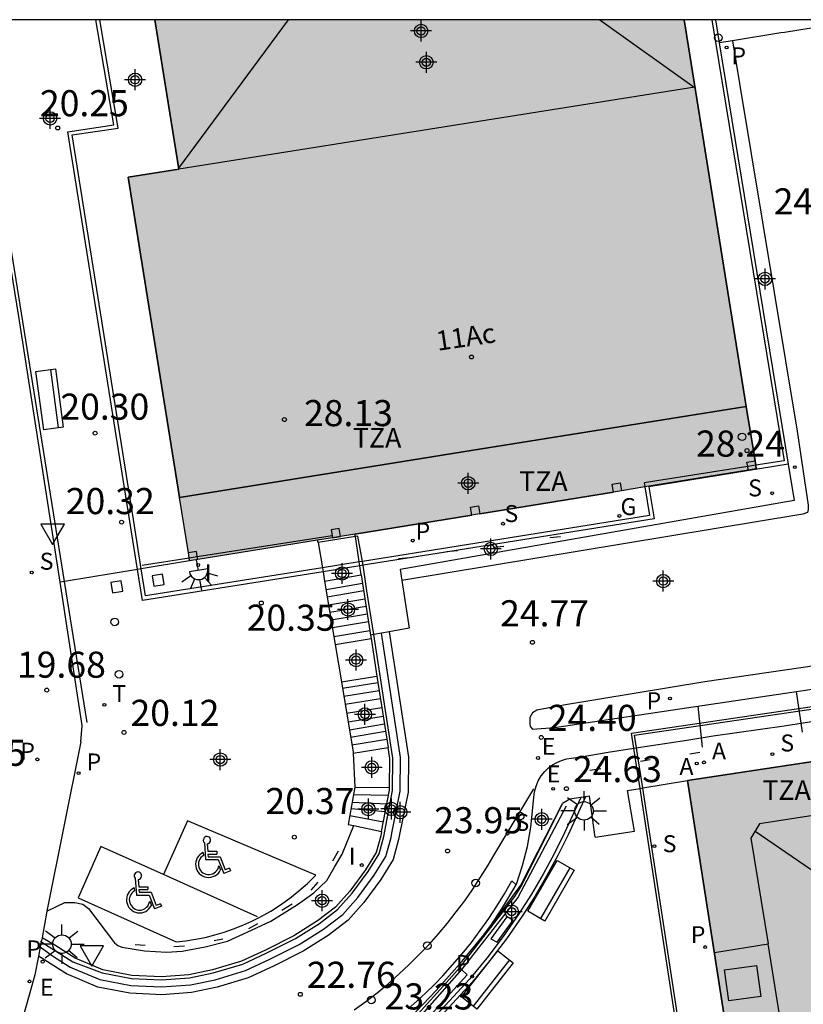
# Model space of a CAD drawing. Units: metres. Extents: x 585893 to 586245, y 4796289 to 4796541.
# Drawn here: x 585999 to 586029, y 4796502 to 4796540 of the extents above; entities that cross this region are included whole.
import ezdxf
from ezdxf.enums import TextEntityAlignment as Align

# ---------------------------------------------------------------- set-up
doc = ezdxf.new("R2010")
doc.units = ezdxf.units.M
doc.header["$MEASUREMENT"] = 0
for name, color, linetype in [('010106', 9, 'Continuous'), ('020204', 9, 'Continuous'), ('060102', 9, 'Continuous'), ('060106', 9, 'Continuous'), ('060108', 9, 'Continuous'), ('060113', 4, 'Continuous'), ('060117', 9, 'Continuous'), ('060124', 9, 'Continuous'), ('060126', 9, 'Continuous'), ('060130', 9, 'Continuous'), ('060141', 9, 'Continuous'), ('060144', 9, 'Continuous'), ('060145', 9, 'Continuous'), ('070105', 6, 'Continuous'), ('070111', 6, 'Continuous'), ('070112', 6, 'Continuous'), ('070117', 9, 'Continuous'), ('080104', 9, 'Continuous'), ('080106', 1, 'Continuous'), ('080109', 9, 'Continuous'), ('080110', 9, 'Continuous'), ('080135', 9, 'Continuous'), ('080201', 9, 'Continuous'), ('080202', 9, 'Continuous'), ('080303', 9, 'Continuous'), ('080308', 9, 'Continuous'), ('080311', 9, 'Continuous'), ('090202', 1, 'Continuous'), ('100117', 54, 'Continuous'), ('200205', 4, 'Continuous'), ('200305', 4, 'Continuous'), ('210201', 9, 'Continuous'), ('210203', 4, 'Continuous'), ('210204', 9, 'Continuous'), ('210205', 4, 'Continuous'), ('210301', 9, 'Continuous'), ('210303', 4, 'Continuous'), ('210304', 9, 'Continuous'), ('210305', 4, 'Continuous'), ('220205', 1, 'Continuous'), ('220207', 9, 'Continuous'), ('220305', 1, 'Continuous'), ('220307', 9, 'Continuous'), ('230204', 9, 'Continuous'), ('230304', 9, 'Continuous'), ('240205', 1, 'Continuous'), ('240305', 1, 'Continuous'), ('250204', 9, 'Continuous'), ('250206', 9, 'Continuous'), ('260101', 9, 'Continuous'), ('260103', 9, 'Continuous'), ('260202', 9, 'Continuous'), ('260205', 9, 'Continuous'), ('260206', 9, 'Continuous'), ('270204', 9, 'Continuous'), ('270304', 9, 'Continuous'), ('990501', 21, 'Continuous'), ('C_Edificios', 5, 'Continuous'), ('Centroides', 1, 'Continuous')]:
    doc.layers.add(name, color=color, linetype=linetype)
doc.layers.add('080111', color=7, linetype='Continuous', lineweight=30)
doc.styles.add('ARIAL', font='arial.ttf', dxfattribs={"height": 1})
doc.styles.add('ARIALI', font='ariali.ttf', dxfattribs={"height": 1})
doc.styles.add('ROMANS', font='romans__.ttf', dxfattribs={"height": 1})
doc.styles.get("Standard").update_dxf_attribs({"font": 'arial.ttf'})

# ---------------------------------------------------------------- blocks, each defined once
blk = doc.blocks.new('Centroide')
for points in [[(0, -0.402), (0, 0.402)], [(0.402, 0), (-0.402, 0)]]:
    blk.add_lwpolyline(points)
for radius in [0.256, 0.159]:
    blk.add_circle((0, 0), radius)
blk = doc.blocks.new('ABAS')
blk.add_circle((0, 0), 0.055)
blk = doc.blocks.new('REGAS')
blk.add_circle((0, 0), 0.055)
blk = doc.blocks.new('REGELE')
blk.add_circle((0, 0), 0.055)
blk = doc.blocks.new('HUEPIV')
blk.add_circle((0, 0), 0.145)
blk = doc.blocks.new('COTAPU')
blk.add_circle((0, 0), 0.075)
blk = doc.blocks.new('SANEA')
blk.add_circle((0, 0), 0.055)
blk = doc.blocks.new('FAREDE')
at = {"linetype": 'Continuous'}
for p, q in [((0.75, 0.7), (0.57, 0.322)), ((1.07, 0.411), (0.715, 0.19)), ((0.415, 0), (0, 0)), ((0.415, 0.36), (0.415, -0.351)), ((0.738, -0.699), (0.56, -0.32)), ((1.062, -0.416), (0.709, -0.191)), ((1.187, -0.005), (0.768, -0.001))]:
    blk.add_line(p, q, dxfattribs=at)
blk.add_arc((0.413, 0.004), 0.355, 270.4282, 89.5718, dxfattribs=at)
blk = doc.blocks.new('PUNTO')
blk.add_circle((0, 0), 0.075)
blk = doc.blocks.new('BANCO')
blk.add_line((1.125, 0.1875), (-1.125, 0.1875))
blk.add_lwpolyline([(1.125, 0.75), (1.125, 0), (-1.125, 0), (-1.125, 0.75)], close=True)
blk = doc.blocks.new('BloquePortal')
blk.add_circle((0, 0), 0.075)
at = {"flags": 5}
blk.add_attdef('INDICE', text='', height=0.75, dxfattribs=at).set_placement((0, 0), align=Align.MIDDLE_CENTER)
blk = doc.blocks.new('PLUVI3')
blk.add_circle((0, 0), 0.055)
blk = doc.blocks.new('MINUS')
at = {"color": 0}
for points in [[(-0.047, 0.641, 0), (0, 0, 0)], [(0.063, 0.6, 0), (0.084, 0.317, 0)], [(-0.087, 0.273, 0), (-0.078, 0.158, 0)], [(0, 0, 0), (0.483, 0, 0)], [(0.084, 0.317, 0), (0.428, 0.317, 0)], [(0.092, 0.21, 0), (0.099, 0.107, 0)], [(0.092, 0.21, 0), (0.436, 0.21, 0)], [(0.099, 0.107, 0), (0.556, 0.107, 0)], [(0.428, 0.317, 0), (0.436, 0.21, 0)], [(0.483, 0, 0), (0.694, -0.534, 0)], [(0.556, 0.107, 0), (0.754, -0.396, 0)], [(0.506, -0.239, 0), (0.569, -0.397, 0)], [(0.919, -0.331, 0), (0.754, -0.396, 0)], [(0.919, -0.331, 0), (0.958, -0.43, 0)], [(0.958, -0.43, 0), (0.694, -0.534, 0)]]:
    blk.add_polyline3d(points, dxfattribs=at)
for centre, radius, start, end in [((0.053, 0.742), 0.142, 274.1625, 225.3181), ((0.117, -0.183), 0.5, 114.0034, 334.6848), ((0.117, -0.183), 0.393, 119.7232, 351.8893)]:
    blk.add_arc(centre, radius, start, end, dxfattribs=at)
blk = doc.blocks.new('REGALU')
blk.add_circle((0, 0), 0.055)
blk = doc.blocks.new('PLUVI2')
blk.add_circle((0, 0), 0.055)
blk = doc.blocks.new('REIND')
blk.add_circle((0, 0), 0.055)
blk = doc.blocks.new('PLUVI1')
blk.add_circle((0, 0), 0.055)
blk = doc.blocks.new('FAROLA')
for p, q in [((0, 0.355), (0, 0.755)), ((-0.63, 0.51), (-0.255, 0.245)), ((0.605, 0.49), (0.276, 0.223)), ((-0.355, 0), (-0.895, 0)), ((0.355, 0), (0.855, 0)), ((-0.65, -0.52), (-0.255, -0.24)), ((0, -0.355), (0, -0.755)), ((0.585, -0.52), (0.256, -0.246))]:
    blk.add_line(p, q)
blk.add_circle((0, 0), 0.355)
blk = doc.blocks.new('RETEL')
blk.add_circle((0, 0), 0.055)
blk = doc.blocks.new('SETRA')
at = {"linetype": 'Continuous'}
blk.add_lwpolyline([(0.451, 0.26), (-0.45, 0.26), (-0.001, -0.52)], close=True, dxfattribs=at)

msp = doc.modelspace()

# ---------------------------------------------------------------- hatches: boundary and pattern name
at = {"layer": '990501'}
for points in [[(586025.959, 4796532.674), (586024.768, 4796540.08), (586004.482, 4796540.08), (586004.942, 4796537.218), (586005.402, 4796534.356), (586003.459, 4796534.043), (586005.432, 4796521.773), (586005.821, 4796519.346), (586027.535, 4796522.875)], [(586044.827, 4796513.942), (586034.863, 4796512.436), (586024.898, 4796510.931), (586026.45, 4796501.009), (586028.001, 4796491.088), (586037.909, 4796492.594), (586047.911, 4796494.114), (586046.369, 4796504.028)]]:
    msp.add_hatch(color=256, dxfattribs=at).paths.add_polyline_path(points, flags=0)

# ---------------------------------------------------------------- linework, layer by layer
at = {"layer": '010106', "flags": 128}
msp.add_lwpolyline([(585894.099, 4796290.09), (586244.089, 4796290.082), (586244.094, 4796540.075), (585894.104, 4796540.083)], close=True, dxfattribs=at)
at = {"layer": '060102', "flags": 128}
for points in [[(586027.228, 4796522.825), (586027.535, 4796522.875)], [(586027.513, 4796523.012), (586027.486, 4796523.182)], [(586027.535, 4796522.875), (586027.513, 4796523.012)], [(586005.803, 4796519.461), (586005.772, 4796519.656)], [(586005.821, 4796519.346), (586005.803, 4796519.461)]]:
    msp.add_lwpolyline(points, dxfattribs=at)
at = {"layer": '060106', "flags": 128}
for points in [[(586001.029, 4796518.558), (585997.569, 4796540.08)], [(586012.874, 4796516.526), (586012.615, 4796518.194), (586012.498, 4796519.001), (586012.467, 4796519.178)], [(586001.896, 4796513.16), (586001.029, 4796518.558)], [(586000.134, 4796504.756), (586000.151, 4796504.745), (586001.35, 4796503.99), (586002.467, 4796503.558), (586003.597, 4796503.347), (586004.741, 4796503.29), (586005.812, 4796503.371), (586006.728, 4796503.558), (586007.853, 4796503.898), (586008.775, 4796504.326), (586009.877, 4796504.881), (586010.791, 4796505.455), (586011.492, 4796505.993), (586012.047, 4796506.614), (586012.661, 4796507.446), (586013.081, 4796508.121), (586013.264, 4796508.792), (586013.594, 4796510.55), (586013.607, 4796511.79), (586012.874, 4796516.526)], [(586020.25, 4796509.952), (586018.396, 4796506.454), (586016.252, 4796503.706), (586016.244, 4796503.697)], [(586000.108, 4796504.772), (586000.134, 4796504.756)], [(586016.244, 4796503.697), (586014.358, 4796501.561), (586014.401, 4796501.287)]]:
    msp.add_lwpolyline(points, dxfattribs=at)
at = {"layer": '060108', "flags": 128}
for points in [[(586030.658, 4796539.922), (586028.617, 4796539.598), (586028.469, 4796539.574), (586026.619, 4796539.274)], [(586026.619, 4796539.274), (586026.112, 4796539.192)], [(586026.112, 4796539.192), (586028.758, 4796523.052)], [(586028.758, 4796523.052), (586023.414, 4796522.184)], [(586022.847, 4796512.167), (586024.87, 4796512.476), (586025.888, 4796512.639), (586028.605, 4796513.028), (586029.573, 4796513.175), (586035.066, 4796514.033), (586035.044, 4796514.456)], [(586018.333, 4796506.939), (586018.343, 4796506.955), (586018.58, 4796507.673), (586018.765, 4796508.406), (586018.895, 4796509.144), (586018.973, 4796509.89), (586019.015, 4796510.276), (586019.041, 4796510.496), (586019.097, 4796510.711), (586019.182, 4796510.917), (586019.295, 4796511.108), (586019.434, 4796511.282), (586019.573, 4796511.416), (586019.728, 4796511.533), (586019.896, 4796511.629), (586020.074, 4796511.705), (586020.261, 4796511.759), (586020.452, 4796511.79), (586020.828, 4796511.844), (586021.853, 4796512.016), (586022.847, 4796512.167)], [(586000.351, 4796505.921), (586001.043, 4796506.265), (586001.427, 4796506.265), (586001.723, 4796506.193), (586001.947, 4796506.033), (586002.947, 4796504.713), (586003.067, 4796504.617), (586003.227, 4796504.553), (586004.091, 4796504.409), (586004.939, 4796504.361), (586005.539, 4796504.393), (586006.419, 4796504.561), (586007.275, 4796504.777), (586008.019, 4796505.121), (586008.931, 4796505.545), (586009.955, 4796506.177), (586010.579, 4796506.633), (586011.075, 4796507.105), (586011.371, 4796507.617), (586011.667, 4796508.105), (586012.112, 4796509.203)], [(586017.361, 4796505.373), (586017.788, 4796506.01), (586018.333, 4796506.939)]]:
    msp.add_lwpolyline(points, dxfattribs=at)
at = {"layer": '060113', "flags": 128}
for points in [[(586030.658, 4796539.922), (586031.582, 4796534.012), (586032.003, 4796531.352), (586033.539, 4796522.16), (586034.459, 4796516.336), (586034.459, 4796516.216), (586034.379, 4796516.072), (586034.147, 4796515.96), (586025.563, 4796514.712), (586020.147, 4796513.825), (586019.131, 4796513.625), (586018.955, 4796513.529), (586018.859, 4796513.345), (586018.859, 4796513.107), (586018.869, 4796512.999), (586018.958, 4796512.905), (586019.797, 4796512.969), (586025.459, 4796513.808), (586035.005, 4796515.227)], [(586026.619, 4796539.274), (586026.889, 4796537.644), (586029.099, 4796524.32), (586029.523, 4796521.488), (586029.523, 4796521.4), (586029.523, 4796521.312), (586029.499, 4796521.2), (586029.315, 4796521.136), (586013.95, 4796518.594)], [(586013.465, 4796516.629), (586014.208, 4796511.833), (586014.193, 4796510.489), (586013.866, 4796508.86), (586013.83, 4796508.675), (586013.62, 4796507.902), (586013.144, 4796507.136), (586012.501, 4796506.263), (586011.891, 4796505.582), (586011.125, 4796504.994), (586010.166, 4796504.391), (586009.031, 4796503.819), (586008.064, 4796503.37), (586006.874, 4796503.01), (586005.895, 4796502.811), (586004.751, 4796502.724), (586003.532, 4796502.785), (586002.299, 4796503.015), (586001.106, 4796503.52), (586000.025, 4796504.208)], [(586020.816, 4796510.282), (586020.189, 4796508.922), (586019.793, 4796508.123), (586019.368, 4796507.34), (586018.916, 4796506.572), (586018.437, 4796505.821), (586017.839, 4796504.96), (586017.206, 4796504.125), (586016.539, 4796503.318), (586014.847, 4796501.477)], [(586020.994, 4796510.311), (586020.323, 4796508.855), (586019.926, 4796508.054), (586019.499, 4796507.266), (586019.044, 4796506.494), (586018.562, 4796505.738), (586017.961, 4796504.872), (586017.324, 4796504.032), (586016.654, 4796503.222), (586015.144, 4796501.578), (586022.487, 4796494.742), (586023.407, 4796492.949), (586025.705, 4796493.475)], [(586014.196, 4796502.185), (586014.538, 4796502.488), (586014.873, 4796502.8), (586015.2, 4796503.12), (586015.518, 4796503.449), (586015.898, 4796503.865), (586016.264, 4796504.293), (586016.617, 4796504.732), (586016.956, 4796505.183), (586017.28, 4796505.643), (586017.589, 4796506.114), (586017.883, 4796506.595), (586018.162, 4796507.085), (586018.333, 4796506.939)]]:
    msp.add_lwpolyline(points, dxfattribs=at)
at = {"layer": '060117', "flags": 128}
for points in [[(586012.322, 4796519.309), (586012.171, 4796520.282)], [(586010.747, 4796520.058), (586010.909, 4796519.084)], [(586012.345, 4796519.158), (586012.322, 4796519.309)], [(586012.399, 4796518.807), (586012.345, 4796519.158)], [(586010.909, 4796519.084), (586010.934, 4796518.933)], [(586010.934, 4796518.933), (586010.994, 4796518.574)], [(586010.994, 4796518.574), (586012.399, 4796518.807)], [(586012.399, 4796518.807), (586012.756, 4796516.505)], [(586010.994, 4796518.574), (586011.398, 4796516.148)], [(586012.756, 4796516.505), (586012.776, 4796516.376)], [(586011.398, 4796516.148), (586012.776, 4796516.376)], [(586011.398, 4796516.148), (586011.637, 4796514.71)], [(586012.776, 4796516.376), (586012.999, 4796514.936)], [(586011.637, 4796514.71), (586012.999, 4796514.936)], [(586011.637, 4796514.71), (586012.083, 4796512.025), (586012.085, 4796511.977)], [(586012.999, 4796514.936), (586013.423, 4796512.198)], [(586012.085, 4796511.977), (586013.423, 4796512.198)], [(586012.085, 4796511.977), (586012.147, 4796510.681)], [(586013.476, 4796510.664), (586013.489, 4796511.772), (586013.423, 4796512.198)], [(586012.147, 4796510.681), (586011.899, 4796509.249), (586012.112, 4796509.203)], [(586012.147, 4796510.681), (586013.476, 4796510.664)], [(586013.177, 4796508.976), (586013.475, 4796510.561), (586013.476, 4796510.664)], [(586012.112, 4796509.203), (586013.177, 4796508.976)]]:
    msp.add_lwpolyline(points, dxfattribs=at)
at = {"layer": '060124', "flags": 128}
for points in [[(586027.486, 4796523.182), (586027.15, 4796525.267)], [(586027.228, 4796522.825), (586023.26, 4796522.18)], [(586023.26, 4796522.18), (586022.371, 4796522.036)], [(586016.94, 4796521.153), (586022.064, 4796521.986)], [(586012.156, 4796520.375), (586016.632, 4796521.103)], [(586012.171, 4796520.282), (586010.747, 4796520.058)], [(586011.29, 4796520.235), (586011.597, 4796520.285)], [(586012.171, 4796520.282), (586012.156, 4796520.375)], [(586012.441, 4796519.328), (586012.272, 4796520.299), (586012.171, 4796520.282)], [(586010.722, 4796520.142), (586006.131, 4796519.396)], [(586010.747, 4796520.058), (586010.722, 4796520.142)], [(586006.131, 4796519.396), (586005.821, 4796519.346)], [(586012.467, 4796519.178), (586012.441, 4796519.328)]]:
    msp.add_lwpolyline(points, dxfattribs=at)
at = {"layer": '060126', "flags": 128}
msp.add_lwpolyline([(586021.355, 4796508.762), (586022.865, 4796508.998)], dxfattribs=at)
at = {"layer": '060130', "flags": 128}
for points in [[(586005.821, 4796519.346), (586003.967, 4796519.044)], [(586005.821, 4796519.346), (586003.967, 4796519.044)], [(586003.829, 4796519.022), (586001.029, 4796518.558)], [(586003.967, 4796519.044), (586003.829, 4796519.022)], [(586003.967, 4796519.044), (586003.829, 4796519.022)], [(586001.029, 4796518.558), (586000.855, 4796518.529)], [(586001.655, 4796512.413), (586000.351, 4796505.921)], [(586000.351, 4796505.921), (586000.169, 4796504.909)], [(586000.089, 4796504.558), (586000.025, 4796504.208)], [(586000.025, 4796504.208), (585999.893, 4796503.493), (585999.695, 4796502.795), (585996.513, 4796491.601)]]:
    msp.add_lwpolyline(points, dxfattribs=at)
at = {"layer": '060141', "flags": 128}
for points in [[(586011.047, 4796518.257), (586012.448, 4796518.489)], [(586011.093, 4796517.976), (586012.492, 4796518.207)], [(586011.144, 4796517.668), (586012.54, 4796517.899)], [(586011.193, 4796517.379), (586012.585, 4796517.609)], [(586011.241, 4796517.088), (586012.63, 4796517.318)], [(586011.289, 4796516.798), (586012.675, 4796517.027)], [(586011.346, 4796516.455), (586012.728, 4796516.684)], [(586011.677, 4796514.468), (586013.036, 4796514.694)], [(586011.727, 4796514.163), (586013.084, 4796514.387)], [(586011.779, 4796513.854), (586013.132, 4796514.078)], [(586011.836, 4796513.507), (586013.186, 4796513.731)], [(586011.891, 4796513.18), (586013.236, 4796513.403)], [(586011.941, 4796512.877), (586013.283, 4796513.1)], [(586011.988, 4796512.599), (586013.327, 4796512.821)], [(586012.037, 4796512.301), (586013.373, 4796512.522)], [(586012.046, 4796510.097), (586013.377, 4796510.038)], [(586012.098, 4796510.4), (586013.44, 4796510.376)], [(586013.32, 4796509.739), (586012.003, 4796509.847)], [(586011.958, 4796509.588), (586013.246, 4796509.345)]]:
    msp.add_lwpolyline(points, dxfattribs=at)
at = {"layer": '060144', "flags": 128}
for points in [[(586003.967, 4796519.044), (586003.712, 4796520.696), (586003.495, 4796522.062), (586001.319, 4796535.665), (586003.083, 4796535.928), (586002.381, 4796540.08)], [(586025.831, 4796540.08), (586028.601, 4796523.182), (586027.513, 4796523.012)], [(586027.205, 4796522.964), (586023.233, 4796522.343), (586023.26, 4796522.18)], [(586027.513, 4796523.012), (586027.205, 4796522.964)], [(586023.26, 4796522.18), (586023.442, 4796521.082), (586012.441, 4796519.328)], [(586006.113, 4796519.51), (586011.277, 4796520.318)], [(586020.035, 4796520.272), (586019.627, 4796520.232)], [(586017.859, 4796519.904), (586017.451, 4796519.864)], [(586005.803, 4796519.461), (586006.113, 4796519.51)], [(586015.797, 4796519.708), (586015.675, 4796519.696)], [(586016.083, 4796519.736), (586015.797, 4796519.708)], [(586003.996, 4796519.179), (586005.803, 4796519.461)], [(586012.322, 4796519.309), (586010.909, 4796519.084)], [(586012.441, 4796519.328), (586012.322, 4796519.309)], [(586014.227, 4796519.465), (586013.819, 4796519.425)], [(586010.909, 4796519.084), (586004.128, 4796518.003), (586003.967, 4796519.044)], [(586022.946, 4796512.182), (586022.872, 4796512.665), (586035.032, 4796514.454), (586035.044, 4796514.456)], [(586023.181, 4796510.646), (586022.998, 4796511.839), (586022.946, 4796512.182)], [(586025.367, 4796512.001), (586024.994, 4796511.937)], [(586023.468, 4796511.722), (586023.095, 4796511.658)], [(586021.155, 4796511.329), (586021.571, 4796511.393)], [(586025.803, 4796493.498), (586023.182, 4796510.634), (586023.181, 4796510.646)], [(586011.307, 4796507.857), (586011.523, 4796508.241)], [(586010.475, 4796506.737), (586010.747, 4796507.041)], [(586009.355, 4796505.961), (586009.755, 4796506.209)], [(586008.083, 4796505.265), (586008.435, 4796505.457)], [(586006.755, 4796504.809), (586007.091, 4796504.873)], [(586004.123, 4796504.609), (586003.739, 4796504.633)], [(586005.219, 4796504.569), (586005.619, 4796504.593)]]:
    msp.add_lwpolyline(points, dxfattribs=at)
at = {"layer": '060145', "flags": 128}
for points in [[(586028.758, 4796523.052), (586028.986, 4796521.662), (586013.885, 4796519.017), (586013.95, 4796518.594)], [(586013.95, 4796518.594), (586014.234, 4796516.764), (586013.465, 4796516.629)], [(586012.874, 4796516.526), (586012.756, 4796516.505)], [(586013.169, 4796516.578), (586012.874, 4796516.526)], [(586013.465, 4796516.629), (586013.169, 4796516.578)]]:
    msp.add_lwpolyline(points, dxfattribs=at)
at = {"layer": '070105', "flags": 128}
for points in [[(586000.855, 4796518.529), (585999.277, 4796528.712), (585997.423, 4796540.08)], [(586003.829, 4796519.022), (586001.148, 4796535.786), (586002.911, 4796536.049), (586002.229, 4796540.08)], [(586025.967, 4796540.08), (586026.112, 4796539.192)], [(586023.414, 4796522.184), (586023.618, 4796520.955)], [(586023.618, 4796520.955), (586015.797, 4796519.708)], [(586015.797, 4796519.708), (586012.467, 4796519.178)], [(586012.345, 4796519.158), (586010.934, 4796518.933)], [(586012.467, 4796519.178), (586012.345, 4796519.158)], [(586004.02, 4796517.831), (586003.829, 4796519.022)], [(586010.934, 4796518.933), (586004.02, 4796517.831)], [(586001.655, 4796512.413), (586001.705, 4796513.045), (586000.855, 4796518.529)], [(586000.089, 4796504.558), (586000.572, 4796504.217), (586001.246, 4796503.787), (586002.386, 4796503.304), (586003.567, 4796503.084), (586004.747, 4796503.025), (586005.853, 4796503.109), (586006.8, 4796503.302), (586007.957, 4796503.651), (586008.9, 4796504.09), (586010.018, 4796504.653), (586010.954, 4796505.241), (586011.686, 4796505.803), (586012.267, 4796506.452), (586012.896, 4796507.304), (586013.342, 4796508.023), (586013.538, 4796508.743), (586013.572, 4796508.918), (586013.894, 4796510.52), (586013.907, 4796511.811), (586013.169, 4796516.578)], [(586022.847, 4796512.167), (586022.758, 4796512.749), (586035.039, 4796514.556)], [(586022.899, 4796511.824), (586022.847, 4796512.167)], [(586023.082, 4796510.63), (586022.899, 4796511.824)], [(586023.181, 4796510.646), (586024.898, 4796510.931)], [(586022.865, 4796508.998), (586022.599, 4796510.55), (586023.082, 4796510.63)], [(586023.082, 4796510.63), (586023.181, 4796510.646)], [(586025.705, 4796493.475), (586023.082, 4796510.63)], [(586020.816, 4796510.282), (586020.39, 4796510.212), (586020.104, 4796510.058)], [(586020.994, 4796510.311), (586020.816, 4796510.282)], [(586021.355, 4796508.762), (586021.141, 4796510.336), (586020.994, 4796510.311)], [(586013.177, 4796508.976), (586013.147, 4796508.817), (586012.971, 4796508.169), (586012.563, 4796507.513), (586011.955, 4796506.689), (586011.411, 4796506.081), (586010.723, 4796505.553), (586009.819, 4796504.985), (586008.723, 4796504.433), (586007.811, 4796504.009), (586006.699, 4796503.673), (586005.795, 4796503.489), (586004.739, 4796503.409), (586003.611, 4796503.465), (586002.499, 4796503.673), (586001.431, 4796504.125), (586000.659, 4796504.619), (586000.169, 4796504.909)], [(586000.134, 4796504.756), (586000.089, 4796504.558)], [(586000.169, 4796504.909), (586000.134, 4796504.756)], [(586014.546, 4796501.963), (586015.658, 4796503.195), (586016.173, 4796503.768)], [(586016.244, 4796503.697), (586016.453, 4796503.49), (586015.948, 4796502.929), (586014.826, 4796501.687), (586014.727, 4796501.594)], [(586016.173, 4796503.768), (586016.244, 4796503.697)]]:
    msp.add_lwpolyline(points, dxfattribs=at)
at = {"layer": '070111', "flags": 128}
for points in [[(586017.361, 4796505.373), (586017.789, 4796505.926), (586018.508, 4796506.917), (586019.478, 4796508.82), (586020.104, 4796510.058)], [(585999.674, 4796495.642), (585999.898, 4796495.876), (586000.874, 4796496.691), (586001.762, 4796497.235), (586002.538, 4796497.611), (586003.306, 4796497.931), (586004.298, 4796498.283), (586005.514, 4796498.539), (586007.562, 4796498.955), (586009.106, 4796499.307), (586010.426, 4796499.715), (586011.306, 4796500.027), (586012.05, 4796500.395), (586012.674, 4796500.755), (586013.535, 4796501.241), (586014.245, 4796501.812), (586015.273, 4796502.893), (586016.261, 4796504.012), (586017.039, 4796504.957), (586017.361, 4796505.373)]]:
    msp.add_lwpolyline(points, dxfattribs=at)
at = {"layer": '070112', "flags": 128}
msp.add_lwpolyline([(586016.173, 4796503.768), (586018.276, 4796506.493), (586018.537, 4796506.902), (586020.104, 4796510.058)], dxfattribs=at)
at = {"layer": '070117', "flags": 128}
for points in [[(586027.205, 4796522.964), (586027.177, 4796523.132), (586027.486, 4796523.182)], [(586027.228, 4796522.825), (586027.205, 4796522.964)], [(586022.064, 4796521.986), (586022.013, 4796522.293), (586022.32, 4796522.342), (586022.371, 4796522.036)], [(586022.371, 4796522.036), (586022.064, 4796521.986)], [(586016.632, 4796521.103), (586016.579, 4796521.41), (586016.886, 4796521.463), (586016.94, 4796521.153)], [(586016.94, 4796521.153), (586016.632, 4796521.103)], [(586011.597, 4796520.285), (586011.546, 4796520.593), (586011.239, 4796520.542), (586011.277, 4796520.318)], [(586011.277, 4796520.318), (586011.29, 4796520.235)], [(586006.113, 4796519.51), (586006.082, 4796519.706), (586005.772, 4796519.656)], [(586006.131, 4796519.396), (586006.113, 4796519.51)]]:
    msp.add_lwpolyline(points, dxfattribs=at)
at = {"layer": '080104', "flags": 128}
for points in [[(586027.15, 4796525.267), (586016.29, 4796523.52)], [(586016.29, 4796523.52), (586005.432, 4796521.773)]]:
    msp.add_lwpolyline(points, dxfattribs=at)
at = {"layer": '080106', "flags": 128}
msp.add_lwpolyline([(586026.476, 4796502.493), (586026.317, 4796503.674), (586027.546, 4796503.842), (586027.705, 4796502.661), (586026.476, 4796502.493)], dxfattribs=at)
at = {"layer": '080109', "flags": 128}
for points in [[(586009.592, 4796540.08), (586005.397, 4796534.39)], [(586021.538, 4796540.08), (586025.151, 4796537.491)], [(586027.49, 4796508.989), (586032.719, 4796505.412)]]:
    msp.add_lwpolyline(points, dxfattribs=at)
at = {"layer": '080110', "flags": 128}
for points in [[(586025.184, 4796537.496), (586005.402, 4796534.356)], [(586033.426, 4796512.219), (586033.738, 4796510.212), (586027.661, 4796509.269), (586027.329, 4796508.725), (586027.984, 4796504.671)], [(586025.929, 4796504.339), (586027.984, 4796504.671)], [(586028.717, 4796500.131), (586027.984, 4796504.671)]]:
    msp.add_lwpolyline(points, dxfattribs=at)
at = {"layer": '080111', "flags": 128}
for points in [[(586005.432, 4796521.773), (586003.459, 4796534.043), (586005.402, 4796534.356), (586004.942, 4796537.218), (586004.482, 4796540.08)], [(586024.768, 4796540.08), (586025.959, 4796532.674), (586027.15, 4796525.267)], [(586027.15, 4796525.267), (586027.486, 4796523.182)], [(586027.535, 4796522.875), (586027.228, 4796522.825)], [(586027.486, 4796523.182), (586027.513, 4796523.012)], [(586027.513, 4796523.012), (586027.535, 4796522.875)], [(586027.228, 4796522.825), (586023.26, 4796522.18)], [(586023.26, 4796522.18), (586022.371, 4796522.036)], [(586005.772, 4796519.656), (586005.432, 4796521.773)], [(586022.064, 4796521.986), (586016.94, 4796521.153)], [(586022.371, 4796522.036), (586022.064, 4796521.986)], [(586016.632, 4796521.103), (586012.156, 4796520.375)], [(586016.94, 4796521.153), (586016.632, 4796521.103)], [(586011.29, 4796520.235), (586010.722, 4796520.142)], [(586011.597, 4796520.285), (586011.29, 4796520.235)], [(586012.156, 4796520.375), (586011.597, 4796520.285)], [(586010.722, 4796520.142), (586006.131, 4796519.396)], [(586005.803, 4796519.461), (586005.772, 4796519.656)], [(586005.821, 4796519.346), (586005.803, 4796519.461)], [(586006.131, 4796519.396), (586005.821, 4796519.346)], [(586024.898, 4796510.931), (586034.863, 4796512.436)], [(586026.45, 4796501.009), (586024.898, 4796510.931)]]:
    msp.add_lwpolyline(points, dxfattribs=at)
at = {"layer": '080135', "flags": 128}
for points in [[(586002.911, 4796536.049), (586002.229, 4796540.08)], [(586004.482, 4796540.08), (586004.942, 4796537.218)], [(586025.959, 4796532.674), (586024.768, 4796540.08)], [(586025.967, 4796540.08), (586026.112, 4796539.192)], [(586026.112, 4796539.192), (586028.758, 4796523.052)], [(586004.942, 4796537.218), (586005.402, 4796534.356)], [(586001.148, 4796535.786), (586002.911, 4796536.049)], [(586003.829, 4796519.022), (586001.148, 4796535.786)], [(586005.402, 4796534.356), (586003.459, 4796534.043)], [(586003.459, 4796534.043), (586005.432, 4796521.773)], [(586027.15, 4796525.267), (586025.959, 4796532.674)], [(586016.29, 4796523.52), (586027.15, 4796525.267)], [(586005.432, 4796521.773), (586016.29, 4796523.52)], [(586028.758, 4796523.052), (586023.414, 4796522.184)], [(586023.414, 4796522.184), (586023.618, 4796520.955)], [(586023.618, 4796520.955), (586015.797, 4796519.708)], [(586015.797, 4796519.708), (586012.467, 4796519.178)], [(586012.345, 4796519.158), (586010.934, 4796518.933)], [(586012.467, 4796519.178), (586012.345, 4796519.158)], [(586004.02, 4796517.831), (586003.829, 4796519.022)], [(586010.934, 4796518.933), (586004.02, 4796517.831)], [(586034.863, 4796512.436), (586024.898, 4796510.931)], [(586022.899, 4796511.824), (586022.847, 4796512.167)], [(586023.082, 4796510.63), (586022.899, 4796511.824)], [(586024.898, 4796510.931), (586026.45, 4796501.009)], [(586025.705, 4796493.475), (586023.082, 4796510.63)]]:
    msp.add_lwpolyline(points, dxfattribs=at)
at = {"layer": '100117', "flags": 128}
msp.add_lwpolyline([(586017.97, 4796505.71), (586017.362, 4796504.871), (586017.604, 4796504.742), (586018.212, 4796505.581), (586017.97, 4796505.71)], dxfattribs=at)
at = {"layer": '260101', "flags": 128}
for points in [[(586029.061, 4796514.343), (586029.295, 4796512.788)], [(586025.296, 4796513.784), (586025.463, 4796512.21)], [(586012.131, 4796502.143), (586012.572, 4796502.465), (586013.003, 4796502.8), (586013.423, 4796503.147), (586013.833, 4796503.507), (586014.232, 4796503.879), (586014.62, 4796504.263), (586014.993, 4796504.655), (586015.354, 4796505.058), (586015.703, 4796505.472), (586016.039, 4796505.895), (586016.363, 4796506.329), (586016.673, 4796506.772), (586016.971, 4796507.224), (586017.254, 4796507.685), (586017.524, 4796508.154), (586019.005, 4796510.615)], [(586004.823, 4796507.326), (586002.418, 4796508.406), (586001.543, 4796506.435), (586005.301, 4796504.747), (586005.677, 4796504.789), (586006.05, 4796504.848), (586006.421, 4796504.923), (586006.788, 4796505.015), (586007.15, 4796505.123), (586007.507, 4796505.247), (586007.859, 4796505.387), (586008.204, 4796505.542), (586008.541, 4796505.712), (586008.926, 4796505.93), (586009.299, 4796506.168), (586009.66, 4796506.425), (586010.006, 4796506.7), (586010.338, 4796506.993), (586010.654, 4796507.303), (586005.736, 4796509.385), (586004.823, 4796507.326)], [(586008.422, 4796505.71), (586004.823, 4796507.326)]]:
    msp.add_lwpolyline(points, dxfattribs=at)
at = {"layer": '260103', "flags": 128}
for points in [[(586004.387, 4796518.773), (586004.451, 4796518.378), (586004.845, 4796518.442), (586004.782, 4796518.837), (586004.387, 4796518.773)], [(586003.202, 4796518.583), (586002.807, 4796518.519), (586002.871, 4796518.124), (586003.266, 4796518.188), (586003.202, 4796518.583)]]:
    msp.add_lwpolyline(points, dxfattribs=at)

# ---------------------------------------------------------------- block references
at = {"layer": '020204', "rotation": 359.9987685839998}
for p in [(586000.767, 4796535.932, 20.249), (586002.198, 4796524.24, 20.301), (586003.214, 4796520.83, 20.32), (586008.569, 4796517.735, 20.352), (586018.957, 4796516.226, 24.772), (586000.347, 4796514.396, 19.683), (586003.304, 4796512.774, 20.117), (586019.293, 4796512.583, 24.402), (586020.26, 4796510.62, 24.628), (586009.834, 4796508.761, 20.366), (586015.704, 4796508.231, 23.946), (586010.061, 4796502.739, 22.76)]:
    msp.add_blockref('COTAPU', p, dxfattribs=at)
at = {"layer": '080201', "rotation": 359.9987685839998}
for p in [(586009.453, 4796524.76, 28.129), (586027.177, 4796523.572, 28.241)]:
    msp.add_blockref('PUNTO', p, dxfattribs=at)
at = {"layer": '080202'}
msp.add_blockref('BloquePortal', (586016.622, 4796527.159), dxfattribs=at)
at = {"layer": '090202'}
for p, rotation in [((586000.825, 4796525.586), 97.6171092613003), ((586019.992, 4796506.522), 60.08245098225912), ((586017.524, 4796503.061), 51.82124530728753)]:
    msp.add_blockref('BANCO', p, dxfattribs=dict(at, rotation=rotation))
at = {"layer": '200205', "rotation": 359.9987685839998}
for p in [(586025.251, 4796511.584, 24.825), (586025.53, 4796511.626, 24.824)]:
    msp.add_blockref('ABAS', p, dxfattribs=at)
at = {"layer": '210201', "rotation": 359.9987685839998}
for p in [(586014.369, 4796520.123, 24.918), (586025.576, 4796504.55, 25.04)]:
    msp.add_blockref('PLUVI1', p, dxfattribs=at)
at = {"layer": '210203', "rotation": 359.9987685839998}
for p in [(585999.985, 4796511.741, 19.807), (586001.566, 4796511.213, 19.939)]:
    msp.add_blockref('PLUVI2', p, dxfattribs=at)
at = {"layer": '210204', "rotation": 359.9987685839998}
for p in [(586028.145, 4796521.937, 24.874), (586017.829, 4796520.771, 24.914), (585999.769, 4796518.903, 19.319), (586028.15, 4796511.941, 24.88), (586018, 4796508.898, 24.064), (586023.629, 4796508.416, 24.97)]:
    msp.add_blockref('SANEA', p, dxfattribs=at)
at = {"layer": '210205', "rotation": 359.9987685839998}
for p in [(586026.396, 4796539.015, 24.738), (586029.011, 4796522.939, 24.706), (586024.227, 4796514.074, 24.483), (586000.189, 4796503.992, 20.483), (586016.645, 4796503.429, 24.48)]:
    msp.add_blockref('PLUVI3', p, dxfattribs=at)
at = {"layer": '220205', "rotation": 359.9987685839998}
msp.add_blockref('REGELE', (586019.753, 4796510.615, 24.539), dxfattribs=at)
at = {"layer": '220207', "rotation": 359.9987685839998}
for p in [(586019.17, 4796511.795, 24.359), (585999.687, 4796503.236, 20.538)]:
    msp.add_blockref('REGALU', p, dxfattribs=at)
at = {"layer": '230204', "rotation": 359.9987685839998}
msp.add_blockref('REGAS', (586022.287, 4796521.068, 24.883), dxfattribs=at)
at = {"layer": '240205', "rotation": 359.9987685839998}
msp.add_blockref('RETEL', (586002.553, 4796513.832, 20.057), dxfattribs=at)
at = {"layer": '250204', "rotation": 279.5997685691465}
msp.add_blockref('FAREDE', (586006.09, 4796519.39), dxfattribs=at)
at = {"layer": '250206', "rotation": 359.9987685839998}
for p in [(586020.934, 4796509.768), (586000.929, 4796504.664)]:
    msp.add_blockref('FAROLA', p, dxfattribs=at)
at = {"layer": '260202', "rotation": 359.9987685839998}
for p in [(586026.079, 4796539.393), (586026.988, 4796524.1), (586002.952, 4796517.01), (586003.118, 4796515.002), (586018.487, 4796509.568), (586016.777, 4796507.003), (586014.933, 4796504.608), (586012.784, 4796502.527)]:
    msp.add_blockref('HUEPIV', p, dxfattribs=at)
at = {"layer": '260205', "rotation": 359.9987685839998}
for p in [(586000.572, 4796520.492), (586002.075, 4796504.337)]:
    msp.add_blockref('SETRA', p, dxfattribs=at)
at = {"layer": '260206'}
for p in [(586006.432, 4796507.905), (586003.785, 4796506.545)]:
    msp.add_blockref('MINUS', p, dxfattribs=at)
at = {"layer": '270204', "rotation": 359.9987685839998}
for p in [(586006.15, 4796519.19, 20.306), (586012.416, 4796507.695, 20.404)]:
    msp.add_blockref('REIND', p, dxfattribs=at)
at = {"layer": 'C_Edificios', "rotation": 359.9987685839998}
msp.add_blockref('Centroide', (586014.891, 4796538.45), dxfattribs=at)
at = {"layer": 'Centroides', "rotation": 359.9987685839998}
for p in [(586014.691, 4796539.65), (586003.732, 4796537.781), (586000.475, 4796536.301), (586027.868, 4796530.152), (586016.496, 4796522.324), (586017.362, 4796519.804), (586011.664, 4796518.864), (586023.967, 4796518.574), (586011.887, 4796517.485), (586012.2, 4796515.545), (586012.538, 4796513.465), (586006.997, 4796511.736), (586012.802, 4796511.436), (586012.67, 4796509.836), (586013.552, 4796509.846), (586013.89, 4796509.716), (586019.316, 4796509.446), (586010.897, 4796506.327), (586018.162, 4796505.907)]:
    msp.add_blockref('Centroide', p, dxfattribs=at)

# ---------------------------------------------------------------- texts
at = {"layer": '080303', "style": 'ARIAL'}
for s, p in [('20.25', (586000.083, 4796536.383)), ('24.87', (586028.201, 4796532.619)), ('20.30', (586000.867, 4796524.756)), ('28.13', (586010.202, 4796524.51)), ('28.24', (586025.225, 4796523.342)), ('20.32', (586001.075, 4796521.139)), ('20.35', (586008.005, 4796516.671)), ('24.77', (586017.717, 4796516.839)), ('19.68', (585999.203, 4796514.871)), ('20.12', (586003.554, 4796513.024)), ('24.40', (586019.543, 4796512.833)), ('19.75', (585996.145, 4796511.495)), ('24.63', (586020.51, 4796510.87)), ('20.37', (586008.725, 4796509.646)), ('23.95', (586015.189, 4796508.911)), ('22.76', (586010.311, 4796502.989)), ('23.23', (586013.289, 4796502.16))]:
    msp.add_text(s, height=1, rotation=359.9988, dxfattribs=at).set_placement(p)
at = {"layer": '080308', "style": 'ARIALI'}
msp.add_text('11Ac', height=0.75, rotation=8.4073, dxfattribs=at).set_placement((586015.324, 4796527.394))
at = {"layer": '080311', "style": 'ARIAL'}
for p in [(586012.08, 4796523.69), (586018.45, 4796522.03), (586027.77, 4796510.191)]:
    msp.add_text('TZA', height=0.75, rotation=359.9988, dxfattribs=at).set_placement(p)
at = {"layer": '200305', "style": 'ROMANS'}
for p in [(586025.837, 4796511.738), (586024.589, 4796511.148)]:
    msp.add_text('A', height=0.65, rotation=359.9988, dxfattribs=at).set_placement(p)
at = {"layer": '210301', "style": 'ROMANS'}
for p in [(586014.48, 4796520.156), (586025.023, 4796504.702)]:
    msp.add_text('P', height=0.65, rotation=359.9988, dxfattribs=at).set_placement(p)
at = {"layer": '210303', "style": 'ROMANS'}
for p in [(585999.332, 4796511.731), (586001.872, 4796511.319)]:
    msp.add_text('P', height=0.65, rotation=359.9988, dxfattribs=at).set_placement(p)
at = {"layer": '210304', "style": 'ROMANS'}
for p in [(586027.221, 4796521.819), (586017.884, 4796520.834), (586000.075, 4796519.009), (586028.456, 4796512.047), (586018.306, 4796509.004), (586023.947, 4796508.186)]:
    msp.add_text('S', height=0.65, rotation=359.9988, dxfattribs=at).set_placement(p)
at = {"layer": '210305', "style": 'ROMANS'}
for p in [(586026.579, 4796538.373), (586023.328, 4796513.665), (585999.566, 4796504.157), (586016.021, 4796503.594)]:
    msp.add_text('P', height=0.65, rotation=359.9988, dxfattribs=at).set_placement(p)
at = {"layer": '220305', "style": 'ROMANS'}
msp.add_text('E', height=0.65, rotation=359.9988, dxfattribs=at).set_placement((586019.507, 4796510.861))
at = {"layer": '220307', "style": 'ROMANS'}
for p in [(586019.316, 4796511.917), (586000.087, 4796502.685)]:
    msp.add_text('E', height=0.65, rotation=359.9988, dxfattribs=at).set_placement(p)
at = {"layer": '230304', "style": 'ROMANS'}
msp.add_text('G', height=0.65, rotation=359.9988, dxfattribs=at).set_placement((586022.331, 4796521.102))
at = {"layer": '240305', "style": 'ROMANS'}
msp.add_text('T', height=0.65, rotation=359.9988, dxfattribs=at).set_placement((586002.859, 4796513.938))
at = {"layer": '270304', "style": 'ROMANS'}
for p in [(586006.401, 4796518.56), (586011.916, 4796507.713)]:
    msp.add_text('I', height=0.65, rotation=359.9988, dxfattribs=at).set_placement(p)

doc.saveas('drawing.dxf')
